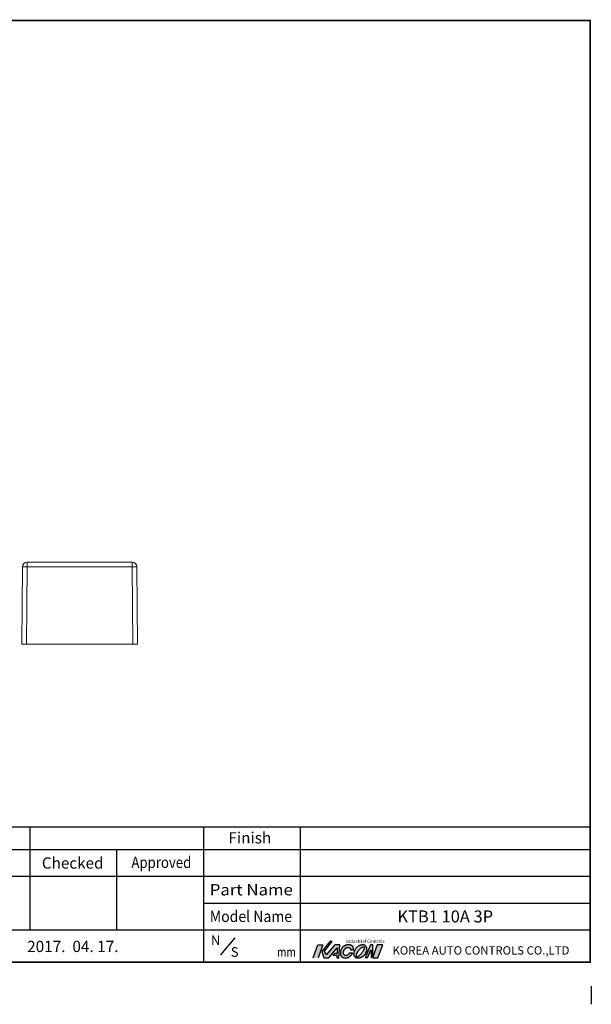
# Model space of a CAD drawing. Units: millimetres. Extents: x 2382 to 4250, y 1263 to 4393.
# Drawn here: x 2544 to 2662, y 4189 to 4393 of the extents above; entities that cross this region are included whole.
import ezdxf
from ezdxf.enums import TextEntityAlignment as Align

# ---------------------------------------------------------------- set-up
doc = ezdxf.new("R2010")
doc.units = ezdxf.units.MM
doc.layers.add('레--어_1', color=7, linetype='Continuous')
doc.styles.add('B', font='romand.shx', dxfattribs={"height": 4})
doc.styles.add('DIMTXT', font='ROMAND.shx')
doc.styles.get("Standard").update_dxf_attribs({"font": 'arial.ttf'})

msp = doc.modelspace()

# ---------------------------------------------------------------- hatches: boundary and pattern name
at = {"linetype": 'Continuous'}
h = msp.add_hatch(color=0, dxfattribs=at)
h.paths.add_polyline_path([(2606.38, 4201.57), (2605.33, 4201.57), (2604.34, 4198.87), (2605.41, 4198.87)])
h.paths.add_polyline_path([(2607.03, 4199.5), (2606.71, 4200.28), (2608.29, 4202.26), (2607.82, 4202.26), (2606.12, 4200.22), (2606.53, 4198.88), (2607.62, 4198.88), (2609.33, 4200.93), (2609.33, 4199.8), (2608.74, 4199.8), (2608.45, 4199.44), (2609.26, 4199.44), (2609.26, 4198.87), (2609.7, 4198.87), (2609.85, 4201.57), (2608.87, 4201.57)])
h.paths.add_polyline_path([(2611.92, 4200.95), (2611.95, 4200.92), (2611.98, 4200.89), (2612, 4200.86), (2612.02, 4200.83), (2612.04, 4200.79), (2612.06, 4200.74), (2612.08, 4200.7), (2612.09, 4200.64), (2612.1, 4200.59), (2612.11, 4200.52), (2612.74, 4200.53), (2612.74, 4200.54), (2612.74, 4200.57), (2612.74, 4200.6), (2612.74, 4200.62), (2612.74, 4200.65), (2612.73, 4200.69), (2612.73, 4200.72), (2612.73, 4200.76), (2612.72, 4200.8), (2612.71, 4200.85), (2612.7, 4200.89), (2612.69, 4200.94), (2612.67, 4200.99), (2612.65, 4201.04), (2612.63, 4201.09), (2612.61, 4201.13), (2612.58, 4201.18), (2612.54, 4201.23), (2612.51, 4201.28), (2612.47, 4201.32), (2612.42, 4201.36), (2612.37, 4201.4), (2612.32, 4201.44), (2612.26, 4201.47), (2612.19, 4201.51), (2612.12, 4201.53), (2612.05, 4201.56), (2611.97, 4201.58), (2611.88, 4201.59), (2611.78, 4201.6), (2611.77, 4201.6), (2611.72, 4201.6), (2611.69, 4201.6), (2611.65, 4201.6), (2611.61, 4201.6), (2611.56, 4201.59), (2611.51, 4201.59), (2611.45, 4201.58), (2611.39, 4201.57), (2611.33, 4201.55), (2611.26, 4201.54), (2611.19, 4201.52), (2611.12, 4201.5), (2611.05, 4201.47), (2610.97, 4201.44), (2610.9, 4201.4), (2610.82, 4201.36), (2610.75, 4201.32), (2610.68, 4201.27), (2610.6, 4201.21), (2610.53, 4201.15), (2610.46, 4201.08), (2610.39, 4201), (2610.33, 4200.92), (2610.27, 4200.83), (2610.21, 4200.74), (2610.16, 4200.63), (2610.11, 4200.52), (2610.06, 4200.4), (2610.03, 4200.27), (2610.02, 4200.26), (2610.02, 4200.22), (2610.01, 4200.2), (2610.01, 4200.16), (2610, 4200.13), (2610, 4200.09), (2609.99, 4200.05), (2609.99, 4200), (2609.98, 4199.95), (2609.98, 4199.9), (2609.98, 4199.85), (2609.99, 4199.79), (2609.99, 4199.73), (2610, 4199.67), (2610.01, 4199.62), (2610.02, 4199.56), (2610.03, 4199.5), (2610.05, 4199.44), (2610.07, 4199.38), (2610.1, 4199.33), (2610.13, 4199.27), (2610.16, 4199.22), (2610.2, 4199.17), (2610.24, 4199.12), (2610.29, 4199.08), (2610.35, 4199.04), (2610.41, 4199), (2610.48, 4198.97), (2610.55, 4198.94), (2610.63, 4198.92), (2610.64, 4198.92), (2610.66, 4198.91), (2610.68, 4198.9), (2610.7, 4198.9), (2610.73, 4198.89), (2610.76, 4198.89), (2610.79, 4198.88), (2610.82, 4198.87), (2610.86, 4198.87), (2610.9, 4198.87), (2610.95, 4198.86), (2610.99, 4198.86), (2611.04, 4198.86), (2611.09, 4198.86), (2611.15, 4198.86), (2611.2, 4198.87), (2611.26, 4198.88), (2611.31, 4198.89), (2611.37, 4198.9), (2611.44, 4198.92), (2611.5, 4198.94), (2611.56, 4198.96), (2611.62, 4198.99), (2611.69, 4199.02), (2611.75, 4199.05), (2611.82, 4199.09), (2611.88, 4199.14), (2611.95, 4199.19), (2612.02, 4199.24), (2612.08, 4199.3), (2612.1, 4199.31), (2612.14, 4199.35), (2612.17, 4199.38), (2612.2, 4199.41), (2612.24, 4199.44), (2612.27, 4199.48), (2612.29, 4199.5), (2612.31, 4199.52), (2612.33, 4199.55), (2612.35, 4199.57), (2612.37, 4199.59), (2612.39, 4199.62), (2612.4, 4199.64), (2612.42, 4199.67), (2612.44, 4199.7), (2612.45, 4199.72), (2612.47, 4199.75), (2612.48, 4199.78), (2612.49, 4199.8), (2612.51, 4199.83), (2612.52, 4199.86), (2612.52, 4199.89), (2611.86, 4199.89), (2611.85, 4199.88), (2611.84, 4199.86), (2611.82, 4199.82), (2611.79, 4199.78), (2611.77, 4199.76), (2611.75, 4199.73), (2611.73, 4199.7), (2611.71, 4199.68), (2611.68, 4199.65), (2611.66, 4199.62), (2611.63, 4199.59), (2611.6, 4199.56), (2611.57, 4199.53), (2611.53, 4199.51), (2611.5, 4199.48), (2611.46, 4199.46), (2611.42, 4199.44), (2611.38, 4199.42), (2611.34, 4199.4), (2611.3, 4199.39), (2611.25, 4199.37), (2611.21, 4199.37), (2611.16, 4199.36), (2611.11, 4199.36), (2611.06, 4199.37), (2611.01, 4199.37), (2610.96, 4199.39), (2610.9, 4199.41), (2610.88, 4199.42), (2610.86, 4199.43), (2610.85, 4199.44), (2610.83, 4199.45), (2610.82, 4199.46), (2610.8, 4199.48), (2610.79, 4199.5), (2610.77, 4199.51), (2610.75, 4199.54), (2610.73, 4199.56), (2610.72, 4199.58), (2610.7, 4199.61), (2610.69, 4199.64), (2610.67, 4199.67), (2610.66, 4199.71), (2610.65, 4199.75), (2610.64, 4199.79), (2610.63, 4199.83), (2610.63, 4199.87), (2610.63, 4199.92), (2610.63, 4199.98), (2610.63, 4200.03), (2610.64, 4200.09), (2610.65, 4200.15), (2610.66, 4200.21), (2610.68, 4200.28), (2610.71, 4200.35), (2610.73, 4200.42), (2610.74, 4200.45), (2610.77, 4200.51), (2610.8, 4200.55), (2610.82, 4200.59), (2610.84, 4200.62), (2610.86, 4200.64), (2610.87, 4200.67), (2610.89, 4200.69), (2610.91, 4200.72), (2610.94, 4200.75), (2610.96, 4200.78), (2610.98, 4200.8), (2611.01, 4200.83), (2611.04, 4200.85), (2611.07, 4200.88), (2611.1, 4200.9), (2611.13, 4200.93), (2611.16, 4200.95), (2611.2, 4200.97), (2611.23, 4200.99), (2611.27, 4201.01), (2611.31, 4201.02), (2611.35, 4201.03), (2611.39, 4201.05), (2611.4, 4201.05), (2611.42, 4201.05), (2611.45, 4201.06), (2611.49, 4201.06), (2611.52, 4201.06), (2611.55, 4201.06), (2611.57, 4201.06), (2611.6, 4201.06), (2611.63, 4201.06), (2611.67, 4201.05), (2611.7, 4201.05), (2611.73, 4201.04), (2611.76, 4201.03), (2611.8, 4201.02), (2611.83, 4201.01), (2611.86, 4200.99), (2611.89, 4200.97)])
h.paths.add_polyline_path([(2612.77, 4199.59), (2612.77, 4199.51), (2612.79, 4199.43), (2612.81, 4199.36), (2612.84, 4199.29), (2612.87, 4199.22), (2612.92, 4199.15), (2612.97, 4199.1), (2613.03, 4199.04), (2613.1, 4198.99), (2613.18, 4198.95), (2613.28, 4198.92), (2613.38, 4198.89), (2613.5, 4198.88), (2613.64, 4198.87), (2613.78, 4198.87), (2613.79, 4198.87), (2613.83, 4198.87), (2613.86, 4198.88), (2613.89, 4198.88), (2613.93, 4198.89), (2613.97, 4198.9), (2614.02, 4198.91), (2614.07, 4198.92), (2614.13, 4198.94), (2614.18, 4198.96), (2614.24, 4198.98), (2614.3, 4199), (2614.37, 4199.03), (2614.43, 4199.07), (2614.5, 4199.1), (2614.57, 4199.14), (2614.64, 4199.19), (2614.71, 4199.24), (2614.78, 4199.3), (2614.85, 4199.36), (2614.91, 4199.42), (2614.98, 4199.49), (2615.05, 4199.57), (2615.11, 4199.66), (2615.17, 4199.75), (2615.23, 4199.84), (2615.29, 4199.95), (2615.34, 4200.06), (2615.39, 4200.18), (2615.43, 4200.3), (2615.44, 4200.31), (2615.45, 4200.34), (2615.45, 4200.36), (2615.46, 4200.39), (2615.46, 4200.42), (2615.47, 4200.45), (2615.48, 4200.48), (2615.48, 4200.52), (2615.49, 4200.56), (2615.49, 4200.61), (2615.49, 4200.65), (2615.49, 4200.7), (2615.49, 4200.75), (2615.49, 4200.79), (2615.49, 4200.85), (2615.48, 4200.9), (2615.47, 4200.95), (2615.45, 4201), (2615.44, 4201.05), (2615.41, 4201.1), (2615.39, 4201.15), (2615.36, 4201.2), (2615.33, 4201.25), (2615.29, 4201.3), (2615.25, 4201.34), (2615.2, 4201.39), (2615.15, 4201.43), (2615.09, 4201.47), (2615.02, 4201.5), (2614.95, 4201.53), (2614.94, 4201.54), (2614.9, 4201.55), (2614.87, 4201.55), (2614.84, 4201.55), (2614.8, 4201.56), (2614.75, 4201.56), (2614.7, 4201.57), (2614.65, 4201.57), (2614.59, 4201.57), (2614.53, 4201.57), (2614.47, 4201.56), (2614.4, 4201.55), (2614.33, 4201.54), (2614.26, 4201.53), (2614.18, 4201.51), (2614.1, 4201.49), (2614.02, 4201.46), (2613.94, 4201.43), (2613.86, 4201.39), (2613.78, 4201.35), (2613.7, 4201.3), (2613.61, 4201.24), (2613.53, 4201.18), (2613.44, 4201.11), (2613.36, 4201.03), (2613.28, 4200.94), (2613.2, 4200.85), (2613.12, 4200.75), (2613.04, 4200.64), (2612.97, 4200.52), (2612.96, 4200.5), (2612.94, 4200.44), (2612.92, 4200.4), (2612.9, 4200.36), (2612.88, 4200.31), (2612.87, 4200.25), (2612.85, 4200.19), (2612.83, 4200.12), (2612.81, 4200.05), (2612.8, 4199.98), (2612.78, 4199.9), (2612.77, 4199.82), (2612.77, 4199.74), (2612.76, 4199.67)])
h.paths.add_polyline_path([(2613.34, 4199.58), (2613.36, 4199.63), (2613.38, 4199.69), (2613.4, 4199.75), (2613.43, 4199.81), (2613.45, 4199.86), (2613.48, 4199.92), (2613.51, 4199.98), (2613.54, 4200.03), (2613.57, 4200.09), (2613.6, 4200.14), (2613.63, 4200.19), (2613.66, 4200.24), (2613.69, 4200.28), (2613.72, 4200.33), (2613.75, 4200.37), (2613.78, 4200.4), (2613.82, 4200.47), (2613.86, 4200.51), (2613.88, 4200.54), (2613.89, 4200.56), (2613.96, 4200.63), (2614.03, 4200.71), (2614.1, 4200.77), (2614.16, 4200.83), (2614.22, 4200.89), (2614.27, 4200.94), (2614.33, 4200.98), (2614.38, 4201.02), (2614.43, 4201.05), (2614.47, 4201.08), (2614.52, 4201.1), (2614.56, 4201.12), (2614.59, 4201.14), (2614.63, 4201.15), (2614.66, 4201.16), (2614.7, 4201.17), (2614.73, 4201.18), (2614.75, 4201.18), (2614.78, 4201.18), (2614.8, 4201.18), (2614.82, 4201.18), (2614.84, 4201.17), (2614.86, 4201.17), (2614.87, 4201.16), (2614.88, 4201.15), (2614.9, 4201.14), (2614.91, 4201.14), (2614.92, 4201.13), (2614.92, 4201.12), (2614.94, 4201.1), (2614.95, 4201.08), (2614.96, 4201.06), (2614.96, 4201.04), (2614.96, 4201.01), (2614.96, 4200.98), (2614.96, 4200.95), (2614.96, 4200.92), (2614.95, 4200.89), (2614.94, 4200.86), (2614.94, 4200.82), (2614.93, 4200.79), (2614.91, 4200.76), (2614.9, 4200.72), (2614.89, 4200.69), (2614.88, 4200.66), (2614.86, 4200.62), (2614.85, 4200.59), (2614.83, 4200.56), (2614.82, 4200.53), (2614.79, 4200.48), (2614.76, 4200.43), (2614.72, 4200.36), (2614.71, 4200.33), (2614.62, 4200.19), (2614.53, 4200.06), (2614.45, 4199.94), (2614.37, 4199.83), (2614.29, 4199.73), (2614.22, 4199.64), (2614.15, 4199.56), (2614.08, 4199.48), (2614.02, 4199.42), (2613.96, 4199.36), (2613.9, 4199.31), (2613.85, 4199.27), (2613.8, 4199.23), (2613.75, 4199.2), (2613.71, 4199.18), (2613.67, 4199.16), (2613.63, 4199.14), (2613.59, 4199.13), (2613.56, 4199.12), (2613.53, 4199.12), (2613.5, 4199.12), (2613.47, 4199.12), (2613.45, 4199.12), (2613.43, 4199.13), (2613.41, 4199.13), (2613.39, 4199.14), (2613.38, 4199.15), (2613.36, 4199.17), (2613.34, 4199.21), (2613.33, 4199.26), (2613.32, 4199.31), (2613.31, 4199.36), (2613.32, 4199.41), (2613.32, 4199.46), (2613.33, 4199.52)], flags=16)
h.paths.add_polyline_path([(2616.35, 4200.46), (2616.35, 4198.87), (2616.69, 4199.81), (2616.69, 4201.61), (2616.22, 4201.61), (2615.15, 4198.87), (2615.64, 4198.87), (2616.33, 4200.46)])
h.paths.add_polyline_path([(2616.62, 4198.87), (2617.78, 4198.87), (2618.77, 4201.61), (2617.62, 4201.61)])

# ---------------------------------------------------------------- linework, layer by layer
at = {"color": 0}
for p, q in [((2661.71, 4393.01), (2381.71, 4393.01)), ((2661.71, 4198.01), (2661.71, 4393.01)), ((2381.71, 4226.01), (2661.71, 4226.01)), ((2545.71, 4204.68), (2545.71, 4226.01)), ((2581.71, 4221.35), (2581.71, 4226.01)), ((2601.71, 4198.01), (2601.71, 4226.01)), ((2381.71, 4221.35), (2661.71, 4221.35)), ((2563.71, 4204.68), (2563.71, 4221.35)), ((2581.71, 4198.01), (2581.71, 4221.35)), ((2527.71, 4215.79), (2661.71, 4215.79)), ((2581.71, 4210.23), (2661.71, 4210.23)), ((2527.71, 4204.68), (2661.71, 4204.68)), ((2588.15, 4203.03), (2585.15, 4199.5)), ((2381.71, 4198.01), (2661.71, 4198.01)), ((2661.96, 4193.01), (2661.96, 4189.26))]:
    msp.add_line(p, q, dxfattribs=at)
at = {"color": 7, "linetype": 'Continuous', "lineweight": 15}
for p, q in [((2545.13, 4279.86), (2545.13, 4280.85)), ((2545.13, 4280.85), (2554.88, 4280.85)), ((2557.1, 4280.85), (2566.85, 4280.85)), ((2566.85, 4279.86), (2566.85, 4280.85)), ((2543.99, 4263.85), (2544.13, 4279.86)), ((2545.13, 4279.86), (2544.99, 4263.85)), ((2566.85, 4279.86), (2545.13, 4279.86)), ((2566.99, 4263.85), (2566.85, 4279.86)), ((2567.85, 4279.86), (2567.99, 4263.85)), ((2544.99, 4263.85), (2543.99, 4263.85)), ((2544.99, 4263.85), (2566.99, 4263.85)), ((2567.99, 4263.85), (2566.99, 4263.85))]:
    msp.add_line(p, q, dxfattribs=at)
at = {"color": 0, "linetype": 'Continuous'}
msp.add_line((2615.64, 4198.87), (2615.15, 4198.87), dxfattribs=at)
at = {"color": 0}
for points, const_width in [([(2661.71, 4393.01), (2661.71, 4198.01), (2381.71, 4198.01), (2381.71, 4393.01), (2661.71, 4393.01)], 0.367), ([(2545.71, 4226.01), (2545.71, 4204.68)], 0.133), ([(2581.71, 4226.01), (2581.71, 4221.35)], 0.133), ([(2601.71, 4198.01), (2601.71, 4226.01)], 0.133), ([(2527.71, 4221.35), (2661.71, 4221.35)], 0.133), ([(2563.71, 4221.35), (2563.71, 4204.68)], 0.133), ([(2581.71, 4221.35), (2581.71, 4198.01)], 0.133), ([(2581.71, 4221.35), (2581.71, 4198.01)], 0.133), ([(2527.71, 4215.79), (2661.71, 4215.79)], 0.133), ([(2581.71, 4210.23), (2661.71, 4210.23)], 0.133), ([(2527.71, 4204.68), (2661.71, 4204.68)], 0.133), ([(2588.15, 4203.03), (2585.15, 4199.5)], 0.0667)]:
    msp.add_lwpolyline(points, dxfattribs=dict(at, const_width=const_width))
at = {"color": 7, "linetype": 'Continuous', "lineweight": 15}
for centre, radius, start, end in [((2545.13, 4279.85), 1, 90, 179.5), ((2566.85, 4279.85), 1, 0.5, 90), ((2544.63, 4251.21), 28.66, 89.0003, 90.9997), ((2567.35, 4251.21), 28.66, 89.0003, 90.9997)]:
    msp.add_arc(centre, radius, start, end, dxfattribs=at)
msp.add_open_spline([(2557.1, 4280.85), (2556.93, 4280.85), (2556.75, 4280.84), (2556.37, 4280.82), (2556.18, 4280.81), (2555.79, 4280.81), (2555.6, 4280.82), (2555.23, 4280.84), (2555.05, 4280.85), (2554.88, 4280.85)], degree=3, knots=[0, 0, 0, 0, 0.25, 0.25, 0.5, 0.5, 0.75, 0.75, 1, 1, 1, 1], dxfattribs=at)
at = {"layer": '레--어_1', "color": 0, "linetype": 'Continuous'}
for p, q in [((2604.34, 4198.87), (2605.33, 4201.57)), ((2605.33, 4201.57), (2606.38, 4201.57)), ((2606.38, 4201.57), (2605.41, 4198.87)), ((2607.82, 4202.26), (2606.12, 4200.22)), ((2606.71, 4200.28), (2608.29, 4202.26)), ((2608.87, 4201.57), (2607.03, 4199.5)), ((2608.29, 4202.26), (2607.82, 4202.26)), ((2609.85, 4201.57), (2608.87, 4201.57)), ((2609.7, 4198.87), (2609.85, 4201.57)), ((2610.39, 4201), (2610.33, 4200.92)), ((2610.46, 4201.08), (2610.39, 4201)), ((2610.53, 4201.15), (2610.46, 4201.08)), ((2610.6, 4201.21), (2610.53, 4201.15)), ((2610.68, 4201.27), (2610.6, 4201.21)), ((2610.75, 4201.32), (2610.68, 4201.27)), ((2610.82, 4201.36), (2610.75, 4201.32)), ((2610.9, 4201.4), (2610.82, 4201.36)), ((2610.97, 4201.44), (2610.9, 4201.4)), ((2611.05, 4201.47), (2610.97, 4201.44)), ((2611.12, 4201.5), (2611.05, 4201.47)), ((2611.19, 4201.52), (2611.12, 4201.5)), ((2611.26, 4201.54), (2611.19, 4201.52)), ((2611.23, 4200.99), (2611.27, 4201.01)), ((2611.33, 4201.55), (2611.26, 4201.54)), ((2611.27, 4201.01), (2611.31, 4201.02)), ((2611.31, 4201.02), (2611.35, 4201.03)), ((2611.39, 4201.57), (2611.33, 4201.55)), ((2611.35, 4201.03), (2611.39, 4201.05)), ((2611.45, 4201.58), (2611.39, 4201.57)), ((2611.39, 4201.05), (2611.4, 4201.05)), ((2611.4, 4201.05), (2611.42, 4201.05)), ((2611.42, 4201.05), (2611.45, 4201.06)), ((2611.51, 4201.59), (2611.45, 4201.58)), ((2611.45, 4201.06), (2611.49, 4201.06)), ((2611.49, 4201.06), (2611.52, 4201.06)), ((2611.56, 4201.59), (2611.51, 4201.59)), ((2611.52, 4201.06), (2611.55, 4201.06)), ((2611.55, 4201.06), (2611.57, 4201.06)), ((2611.61, 4201.6), (2611.56, 4201.59)), ((2611.57, 4201.06), (2611.6, 4201.06)), ((2611.6, 4201.06), (2611.63, 4201.06)), ((2611.65, 4201.6), (2611.61, 4201.6)), ((2611.63, 4201.06), (2611.67, 4201.05)), ((2611.69, 4201.6), (2611.65, 4201.6)), ((2611.67, 4201.05), (2611.7, 4201.05)), ((2611.72, 4201.6), (2611.69, 4201.6)), ((2611.7, 4201.05), (2611.73, 4201.04)), ((2611.77, 4201.6), (2611.72, 4201.6)), ((2611.73, 4201.04), (2611.76, 4201.03)), ((2611.76, 4201.03), (2611.8, 4201.02)), ((2611.78, 4201.6), (2611.77, 4201.6)), ((2611.88, 4201.59), (2611.78, 4201.6)), ((2611.8, 4201.02), (2611.83, 4201.01)), ((2611.83, 4201.01), (2611.86, 4200.99)), ((2611.97, 4201.58), (2611.88, 4201.59)), ((2612.05, 4201.56), (2611.97, 4201.58)), ((2612.12, 4201.53), (2612.05, 4201.56)), ((2612.19, 4201.51), (2612.12, 4201.53)), ((2612.26, 4201.47), (2612.19, 4201.51)), ((2612.32, 4201.44), (2612.26, 4201.47)), ((2612.37, 4201.4), (2612.32, 4201.44)), ((2612.42, 4201.36), (2612.37, 4201.4)), ((2612.47, 4201.32), (2612.42, 4201.36)), ((2612.51, 4201.28), (2612.47, 4201.32)), ((2612.54, 4201.23), (2612.51, 4201.28)), ((2612.58, 4201.18), (2612.54, 4201.23)), ((2612.61, 4201.13), (2612.58, 4201.18)), ((2612.63, 4201.09), (2612.61, 4201.13)), ((2612.65, 4201.04), (2612.63, 4201.09)), ((2612.67, 4200.99), (2612.65, 4201.04)), ((2613.36, 4201.03), (2613.28, 4200.94)), ((2613.44, 4201.11), (2613.36, 4201.03)), ((2613.53, 4201.18), (2613.44, 4201.11)), ((2613.61, 4201.24), (2613.53, 4201.18)), ((2613.7, 4201.3), (2613.61, 4201.24)), ((2613.78, 4201.35), (2613.7, 4201.3)), ((2613.86, 4201.39), (2613.78, 4201.35)), ((2613.94, 4201.43), (2613.86, 4201.39)), ((2614.02, 4201.46), (2613.94, 4201.43)), ((2614.1, 4201.49), (2614.02, 4201.46)), ((2614.18, 4201.51), (2614.1, 4201.49)), ((2614.26, 4201.53), (2614.18, 4201.51)), ((2614.33, 4201.54), (2614.26, 4201.53)), ((2614.4, 4201.55), (2614.33, 4201.54)), ((2614.33, 4200.98), (2614.38, 4201.02)), ((2614.38, 4201.02), (2614.43, 4201.05)), ((2614.47, 4201.56), (2614.4, 4201.55)), ((2614.43, 4201.05), (2614.47, 4201.08)), ((2614.53, 4201.57), (2614.47, 4201.56)), ((2614.47, 4201.08), (2614.52, 4201.1)), ((2614.52, 4201.1), (2614.56, 4201.12)), ((2614.59, 4201.57), (2614.53, 4201.57)), ((2614.56, 4201.12), (2614.59, 4201.14)), ((2614.65, 4201.57), (2614.59, 4201.57)), ((2614.59, 4201.14), (2614.63, 4201.15)), ((2614.63, 4201.15), (2614.66, 4201.16)), ((2614.7, 4201.57), (2614.65, 4201.57)), ((2614.66, 4201.16), (2614.7, 4201.17)), ((2614.75, 4201.56), (2614.7, 4201.57)), ((2614.7, 4201.17), (2614.73, 4201.18)), ((2614.73, 4201.18), (2614.75, 4201.18)), ((2614.8, 4201.56), (2614.75, 4201.56)), ((2614.75, 4201.18), (2614.78, 4201.18)), ((2614.78, 4201.18), (2614.8, 4201.18)), ((2614.84, 4201.55), (2614.8, 4201.56)), ((2614.8, 4201.18), (2614.82, 4201.18)), ((2614.82, 4201.18), (2614.84, 4201.17)), ((2614.87, 4201.55), (2614.84, 4201.55)), ((2614.84, 4201.17), (2614.86, 4201.17)), ((2614.86, 4201.17), (2614.87, 4201.16)), ((2614.9, 4201.55), (2614.87, 4201.55)), ((2614.87, 4201.16), (2614.88, 4201.15)), ((2614.88, 4201.15), (2614.89, 4201.15)), ((2614.89, 4201.15), (2614.9, 4201.14)), ((2614.94, 4201.54), (2614.9, 4201.55)), ((2614.9, 4201.14), (2614.91, 4201.14)), ((2614.91, 4201.14), (2614.92, 4201.13)), ((2614.92, 4201.13), (2614.92, 4201.12)), ((2614.92, 4201.12), (2614.94, 4201.1)), ((2614.95, 4201.53), (2614.94, 4201.54)), ((2614.94, 4201.1), (2614.95, 4201.08)), ((2615.02, 4201.5), (2614.95, 4201.53)), ((2614.95, 4201.08), (2614.96, 4201.06)), ((2614.96, 4201.06), (2614.96, 4201.04)), ((2614.96, 4201.04), (2614.96, 4201.01)), ((2614.96, 4201.01), (2614.96, 4200.98)), ((2615.09, 4201.47), (2615.02, 4201.5)), ((2615.15, 4201.43), (2615.09, 4201.47)), ((2616.22, 4201.61), (2615.15, 4198.87)), ((2615.2, 4201.39), (2615.15, 4201.43)), ((2615.25, 4201.34), (2615.2, 4201.39)), ((2615.29, 4201.3), (2615.25, 4201.34)), ((2615.33, 4201.25), (2615.29, 4201.3)), ((2615.36, 4201.2), (2615.33, 4201.25)), ((2615.39, 4201.15), (2615.36, 4201.2)), ((2615.41, 4201.1), (2615.39, 4201.15)), ((2615.44, 4201.05), (2615.41, 4201.1)), ((2615.45, 4201), (2615.44, 4201.05)), ((2615.47, 4200.95), (2615.45, 4201)), ((2616.69, 4201.61), (2616.22, 4201.61)), ((2617.62, 4201.61), (2616.62, 4198.87)), ((2616.69, 4199.81), (2616.69, 4201.61)), ((2618.77, 4201.61), (2617.62, 4201.61)), ((2617.78, 4198.87), (2618.77, 4201.61)), ((2606.12, 4200.22), (2606.53, 4198.88)), ((2607.03, 4199.5), (2606.71, 4200.28)), ((2607.62, 4198.88), (2609.33, 4200.93)), ((2608.45, 4199.44), (2608.74, 4199.8)), ((2608.45, 4199.44), (2609.26, 4199.44)), ((2609.33, 4199.8), (2608.74, 4199.8)), ((2609.26, 4199.44), (2609.26, 4198.87)), ((2609.33, 4200.93), (2609.33, 4199.8)), ((2609.99, 4200), (2609.98, 4199.95)), ((2609.98, 4199.95), (2609.98, 4199.9)), ((2609.98, 4199.9), (2609.98, 4199.85)), ((2609.98, 4199.85), (2609.99, 4199.79)), ((2610, 4200.09), (2609.99, 4200.05)), ((2609.99, 4200.05), (2609.99, 4200)), ((2609.99, 4199.79), (2609.99, 4199.73)), ((2609.99, 4199.73), (2610, 4199.67)), ((2610.01, 4200.16), (2610, 4200.13)), ((2610, 4200.13), (2610, 4200.09)), ((2610, 4199.67), (2610.01, 4199.62)), ((2610.02, 4200.22), (2610.01, 4200.2)), ((2610.01, 4200.2), (2610.01, 4200.16)), ((2610.01, 4199.62), (2610.02, 4199.56)), ((2610.03, 4200.27), (2610.02, 4200.26)), ((2610.02, 4200.26), (2610.02, 4200.22)), ((2610.02, 4199.56), (2610.03, 4199.5)), ((2610.06, 4200.4), (2610.03, 4200.27)), ((2610.03, 4199.5), (2610.05, 4199.44)), ((2610.05, 4199.44), (2610.07, 4199.38)), ((2610.11, 4200.52), (2610.06, 4200.4)), ((2610.07, 4199.38), (2610.1, 4199.33)), ((2610.1, 4199.33), (2610.13, 4199.27)), ((2610.16, 4200.63), (2610.11, 4200.52)), ((2610.13, 4199.27), (2610.16, 4199.22)), ((2610.21, 4200.74), (2610.16, 4200.63)), ((2610.16, 4199.22), (2610.2, 4199.17)), ((2610.2, 4199.17), (2610.24, 4199.12)), ((2610.27, 4200.83), (2610.21, 4200.74)), ((2610.24, 4199.12), (2610.29, 4199.08)), ((2610.33, 4200.92), (2610.27, 4200.83)), ((2610.29, 4199.08), (2610.35, 4199.04)), ((2610.35, 4199.04), (2610.41, 4199)), ((2610.41, 4199), (2610.48, 4198.97)), ((2610.48, 4198.97), (2610.55, 4198.94)), ((2610.63, 4200.03), (2610.64, 4200.09)), ((2610.63, 4199.98), (2610.63, 4200.03)), ((2610.63, 4199.92), (2610.63, 4199.98)), ((2610.63, 4199.87), (2610.63, 4199.92)), ((2610.63, 4199.83), (2610.63, 4199.87)), ((2610.64, 4199.79), (2610.63, 4199.83)), ((2610.64, 4200.09), (2610.65, 4200.15)), ((2610.65, 4199.75), (2610.64, 4199.79)), ((2610.65, 4200.15), (2610.66, 4200.21)), ((2610.66, 4199.71), (2610.65, 4199.75)), ((2610.66, 4200.21), (2610.68, 4200.28)), ((2610.67, 4199.67), (2610.66, 4199.71)), ((2610.69, 4199.64), (2610.67, 4199.67)), ((2610.68, 4200.28), (2610.71, 4200.35)), ((2610.7, 4199.61), (2610.69, 4199.64)), ((2610.72, 4199.58), (2610.7, 4199.61)), ((2610.71, 4200.35), (2610.73, 4200.42)), ((2610.73, 4199.56), (2610.72, 4199.58)), ((2610.73, 4200.42), (2610.74, 4200.45)), ((2610.75, 4199.54), (2610.73, 4199.56)), ((2610.74, 4200.45), (2610.77, 4200.51)), ((2610.77, 4199.51), (2610.75, 4199.54)), ((2610.77, 4200.51), (2610.8, 4200.55)), ((2610.79, 4199.5), (2610.77, 4199.51)), ((2610.8, 4199.48), (2610.79, 4199.5)), ((2610.8, 4200.55), (2610.82, 4200.59)), ((2610.82, 4199.46), (2610.8, 4199.48)), ((2610.82, 4200.59), (2610.84, 4200.62)), ((2610.83, 4199.45), (2610.82, 4199.46)), ((2610.85, 4199.44), (2610.83, 4199.45)), ((2610.84, 4200.62), (2610.86, 4200.64)), ((2610.86, 4199.43), (2610.85, 4199.44)), ((2610.86, 4200.64), (2610.87, 4200.67)), ((2610.87, 4199.42), (2610.86, 4199.43)), ((2610.87, 4200.67), (2610.89, 4200.69)), ((2610.88, 4199.42), (2610.87, 4199.42)), ((2610.9, 4199.41), (2610.88, 4199.42)), ((2610.89, 4200.69), (2610.91, 4200.72)), ((2610.9, 4199.41), (2610.9, 4199.41)), ((2610.96, 4199.39), (2610.9, 4199.41)), ((2610.91, 4200.72), (2610.94, 4200.75)), ((2610.94, 4200.75), (2610.96, 4200.78)), ((2610.96, 4200.78), (2610.98, 4200.8)), ((2611.01, 4199.37), (2610.96, 4199.39)), ((2610.98, 4200.8), (2611.01, 4200.83)), ((2611.01, 4200.83), (2611.04, 4200.85)), ((2611.06, 4199.37), (2611.01, 4199.37)), ((2611.04, 4200.85), (2611.07, 4200.88)), ((2611.11, 4199.36), (2611.06, 4199.37)), ((2611.07, 4200.88), (2611.1, 4200.9)), ((2611.1, 4200.9), (2611.13, 4200.93)), ((2611.16, 4199.36), (2611.11, 4199.36)), ((2611.13, 4200.93), (2611.16, 4200.95)), ((2611.16, 4200.95), (2611.2, 4200.97)), ((2611.21, 4199.37), (2611.16, 4199.36)), ((2611.2, 4200.97), (2611.23, 4200.99)), ((2611.25, 4199.37), (2611.21, 4199.37)), ((2611.3, 4199.39), (2611.25, 4199.37)), ((2611.34, 4199.4), (2611.3, 4199.39)), ((2611.38, 4199.42), (2611.34, 4199.4)), ((2611.42, 4199.44), (2611.38, 4199.42)), ((2611.46, 4199.46), (2611.42, 4199.44)), ((2611.5, 4199.48), (2611.46, 4199.46)), ((2611.53, 4199.51), (2611.5, 4199.48)), ((2611.5, 4198.94), (2611.56, 4198.96)), ((2611.57, 4199.53), (2611.53, 4199.51)), ((2611.56, 4198.96), (2611.62, 4198.99)), ((2611.6, 4199.56), (2611.57, 4199.53)), ((2611.63, 4199.59), (2611.6, 4199.56)), ((2611.62, 4198.99), (2611.69, 4199.02)), ((2611.66, 4199.62), (2611.63, 4199.59)), ((2611.68, 4199.65), (2611.66, 4199.62)), ((2611.71, 4199.68), (2611.68, 4199.65)), ((2611.69, 4199.02), (2611.75, 4199.05)), ((2611.73, 4199.7), (2611.71, 4199.68)), ((2611.75, 4199.73), (2611.73, 4199.7)), ((2611.77, 4199.76), (2611.75, 4199.73)), ((2611.75, 4199.05), (2611.82, 4199.09)), ((2611.79, 4199.78), (2611.77, 4199.76)), ((2611.82, 4199.82), (2611.79, 4199.78)), ((2611.84, 4199.86), (2611.82, 4199.82)), ((2611.82, 4199.09), (2611.88, 4199.14)), ((2611.85, 4199.88), (2611.84, 4199.86)), ((2611.86, 4199.89), (2611.85, 4199.88)), ((2611.86, 4200.99), (2611.89, 4200.97)), ((2612.52, 4199.89), (2611.86, 4199.89)), ((2611.88, 4199.14), (2611.95, 4199.19)), ((2611.89, 4200.97), (2611.92, 4200.95)), ((2611.92, 4200.95), (2611.95, 4200.92)), ((2611.95, 4200.92), (2611.98, 4200.89)), ((2611.95, 4199.19), (2612.02, 4199.24)), ((2611.98, 4200.89), (2612, 4200.86)), ((2612, 4200.86), (2612.02, 4200.83)), ((2612.02, 4200.83), (2612.04, 4200.79)), ((2612.02, 4199.24), (2612.08, 4199.3)), ((2612.04, 4200.79), (2612.06, 4200.74)), ((2612.06, 4200.74), (2612.08, 4200.7)), ((2612.08, 4200.7), (2612.09, 4200.64)), ((2612.08, 4199.3), (2612.1, 4199.31)), ((2612.09, 4200.64), (2612.1, 4200.59)), ((2612.1, 4200.59), (2612.11, 4200.52)), ((2612.1, 4199.31), (2612.14, 4199.35)), ((2612.11, 4200.52), (2612.74, 4200.53)), ((2612.14, 4199.35), (2612.17, 4199.38)), ((2612.17, 4199.38), (2612.2, 4199.41)), ((2612.2, 4199.41), (2612.24, 4199.44)), ((2612.24, 4199.44), (2612.27, 4199.48)), ((2612.27, 4199.48), (2612.29, 4199.5)), ((2612.29, 4199.5), (2612.31, 4199.52)), ((2612.31, 4199.52), (2612.33, 4199.55)), ((2612.33, 4199.55), (2612.35, 4199.57)), ((2612.35, 4199.57), (2612.37, 4199.59)), ((2612.37, 4199.59), (2612.39, 4199.62)), ((2612.39, 4199.62), (2612.4, 4199.64)), ((2612.4, 4199.64), (2612.42, 4199.67)), ((2612.42, 4199.67), (2612.44, 4199.7)), ((2612.44, 4199.7), (2612.45, 4199.72)), ((2612.45, 4199.72), (2612.47, 4199.75)), ((2612.47, 4199.75), (2612.48, 4199.78)), ((2612.48, 4199.78), (2612.49, 4199.8)), ((2612.49, 4199.8), (2612.51, 4199.83)), ((2612.51, 4199.83), (2612.52, 4199.86)), ((2612.52, 4199.86), (2612.52, 4199.89)), ((2612.69, 4200.94), (2612.67, 4200.99)), ((2612.7, 4200.89), (2612.69, 4200.94)), ((2612.71, 4200.85), (2612.7, 4200.89)), ((2612.72, 4200.8), (2612.71, 4200.85)), ((2612.73, 4200.76), (2612.72, 4200.8)), ((2612.73, 4200.72), (2612.73, 4200.76)), ((2612.73, 4200.69), (2612.73, 4200.72)), ((2612.74, 4200.65), (2612.73, 4200.69)), ((2612.74, 4200.62), (2612.74, 4200.65)), ((2612.74, 4200.6), (2612.74, 4200.62)), ((2612.74, 4200.57), (2612.74, 4200.6)), ((2612.74, 4200.54), (2612.74, 4200.57)), ((2612.74, 4200.53), (2612.74, 4200.54)), ((2612.77, 4199.74), (2612.76, 4199.67)), ((2612.76, 4199.67), (2612.77, 4199.59)), ((2612.78, 4199.9), (2612.77, 4199.82)), ((2612.77, 4199.82), (2612.77, 4199.74)), ((2612.77, 4199.59), (2612.77, 4199.51)), ((2612.77, 4199.51), (2612.79, 4199.43)), ((2612.8, 4199.98), (2612.78, 4199.9)), ((2612.79, 4199.43), (2612.81, 4199.36)), ((2612.81, 4200.05), (2612.8, 4199.98)), ((2612.83, 4200.12), (2612.81, 4200.05)), ((2612.81, 4199.36), (2612.84, 4199.29)), ((2612.85, 4200.19), (2612.83, 4200.12)), ((2612.84, 4199.29), (2612.87, 4199.22)), ((2612.87, 4200.25), (2612.85, 4200.19)), ((2612.88, 4200.31), (2612.87, 4200.25)), ((2612.87, 4199.22), (2612.92, 4199.15)), ((2612.9, 4200.36), (2612.88, 4200.31)), ((2612.92, 4200.4), (2612.9, 4200.36)), ((2612.94, 4200.44), (2612.92, 4200.4)), ((2612.92, 4199.15), (2612.97, 4199.1)), ((2612.96, 4200.5), (2612.94, 4200.44)), ((2612.97, 4200.52), (2612.96, 4200.5)), ((2613.04, 4200.64), (2612.97, 4200.52)), ((2612.97, 4199.1), (2613.03, 4199.04)), ((2613.03, 4199.04), (2613.1, 4198.99)), ((2613.12, 4200.75), (2613.04, 4200.64)), ((2613.1, 4198.99), (2613.18, 4198.95)), ((2613.2, 4200.85), (2613.12, 4200.75)), ((2613.28, 4200.94), (2613.2, 4200.85)), ((2613.31, 4199.36), (2613.32, 4199.41)), ((2613.32, 4199.31), (2613.31, 4199.36)), ((2613.32, 4199.46), (2613.33, 4199.52)), ((2613.32, 4199.41), (2613.32, 4199.46)), ((2613.33, 4199.26), (2613.32, 4199.31)), ((2613.33, 4199.52), (2613.34, 4199.58)), ((2613.34, 4199.21), (2613.33, 4199.26)), ((2613.34, 4199.58), (2613.36, 4199.63)), ((2613.36, 4199.17), (2613.34, 4199.21)), ((2613.36, 4199.63), (2613.38, 4199.69)), ((2613.36, 4199.16), (2613.36, 4199.17)), ((2613.38, 4199.15), (2613.36, 4199.16)), ((2613.38, 4199.69), (2613.4, 4199.75)), ((2613.39, 4199.15), (2613.38, 4199.15)), ((2613.4, 4199.14), (2613.39, 4199.15)), ((2613.4, 4199.75), (2613.43, 4199.81)), ((2613.41, 4199.13), (2613.4, 4199.14)), ((2613.43, 4199.13), (2613.41, 4199.13)), ((2613.43, 4199.81), (2613.45, 4199.86)), ((2613.45, 4199.12), (2613.43, 4199.13)), ((2613.45, 4199.86), (2613.48, 4199.92)), ((2613.47, 4199.12), (2613.45, 4199.12)), ((2613.5, 4199.12), (2613.47, 4199.12)), ((2613.48, 4199.92), (2613.51, 4199.98)), ((2613.53, 4199.12), (2613.5, 4199.12)), ((2613.51, 4199.98), (2613.54, 4200.03)), ((2613.56, 4199.12), (2613.53, 4199.12)), ((2613.54, 4200.03), (2613.57, 4200.09)), ((2613.59, 4199.13), (2613.56, 4199.12)), ((2613.57, 4200.09), (2613.6, 4200.14)), ((2613.63, 4199.14), (2613.59, 4199.13)), ((2613.6, 4200.14), (2613.63, 4200.19)), ((2613.63, 4200.19), (2613.66, 4200.24)), ((2613.67, 4199.16), (2613.63, 4199.14)), ((2613.66, 4200.24), (2613.69, 4200.28)), ((2613.71, 4199.18), (2613.67, 4199.16)), ((2613.69, 4200.28), (2613.72, 4200.33)), ((2613.75, 4199.2), (2613.71, 4199.18)), ((2613.72, 4200.33), (2613.75, 4200.37)), ((2613.75, 4200.37), (2613.78, 4200.4)), ((2613.8, 4199.23), (2613.75, 4199.2)), ((2613.78, 4200.4), (2613.82, 4200.47)), ((2613.85, 4199.27), (2613.8, 4199.23)), ((2613.82, 4200.47), (2613.86, 4200.51)), ((2613.9, 4199.31), (2613.85, 4199.27)), ((2613.86, 4200.51), (2613.88, 4200.54)), ((2613.88, 4200.54), (2613.89, 4200.56)), ((2613.89, 4200.56), (2613.96, 4200.63)), ((2613.96, 4199.36), (2613.9, 4199.31)), ((2613.96, 4200.63), (2614.03, 4200.71)), ((2614.02, 4199.42), (2613.96, 4199.36)), ((2614.08, 4199.48), (2614.02, 4199.42)), ((2614.03, 4200.71), (2614.1, 4200.77)), ((2614.15, 4199.56), (2614.08, 4199.48)), ((2614.1, 4200.77), (2614.16, 4200.83)), ((2614.22, 4199.64), (2614.15, 4199.56)), ((2614.16, 4200.83), (2614.22, 4200.89)), ((2614.18, 4198.96), (2614.24, 4198.98)), ((2614.22, 4200.89), (2614.27, 4200.94)), ((2614.29, 4199.73), (2614.22, 4199.64)), ((2614.24, 4198.98), (2614.3, 4199)), ((2614.27, 4200.94), (2614.33, 4200.98)), ((2614.37, 4199.83), (2614.29, 4199.73)), ((2614.3, 4199), (2614.37, 4199.03)), ((2614.45, 4199.94), (2614.37, 4199.83)), ((2614.37, 4199.03), (2614.43, 4199.07)), ((2614.43, 4199.07), (2614.5, 4199.1)), ((2614.53, 4200.06), (2614.45, 4199.94)), ((2614.5, 4199.1), (2614.57, 4199.14)), ((2614.62, 4200.19), (2614.53, 4200.06)), ((2614.57, 4199.14), (2614.64, 4199.19)), ((2614.71, 4200.33), (2614.62, 4200.19)), ((2614.64, 4199.19), (2614.71, 4199.24)), ((2614.72, 4200.36), (2614.71, 4200.33)), ((2614.71, 4199.24), (2614.78, 4199.3)), ((2614.76, 4200.43), (2614.72, 4200.36)), ((2614.79, 4200.48), (2614.76, 4200.43)), ((2614.78, 4199.3), (2614.85, 4199.36)), ((2614.82, 4200.53), (2614.79, 4200.48)), ((2614.83, 4200.56), (2614.82, 4200.53)), ((2614.85, 4200.59), (2614.83, 4200.56)), ((2614.86, 4200.62), (2614.85, 4200.59)), ((2614.85, 4199.36), (2614.91, 4199.42)), ((2614.88, 4200.66), (2614.86, 4200.62)), ((2614.89, 4200.69), (2614.88, 4200.66)), ((2614.9, 4200.72), (2614.89, 4200.69)), ((2614.91, 4200.76), (2614.9, 4200.72)), ((2614.93, 4200.79), (2614.91, 4200.76)), ((2614.91, 4199.42), (2614.98, 4199.49)), ((2614.94, 4200.82), (2614.93, 4200.79)), ((2614.95, 4200.89), (2614.94, 4200.86)), ((2614.94, 4200.86), (2614.94, 4200.82)), ((2614.96, 4200.92), (2614.95, 4200.89)), ((2614.96, 4200.98), (2614.96, 4200.95)), ((2614.96, 4200.95), (2614.96, 4200.92)), ((2614.98, 4199.49), (2615.05, 4199.57)), ((2615.05, 4199.57), (2615.11, 4199.66)), ((2615.11, 4199.66), (2615.17, 4199.75)), ((2615.17, 4199.75), (2615.23, 4199.84)), ((2615.23, 4199.84), (2615.29, 4199.95)), ((2615.29, 4199.95), (2615.34, 4200.06)), ((2615.34, 4200.06), (2615.39, 4200.18)), ((2615.39, 4200.18), (2615.43, 4200.3)), ((2615.43, 4200.3), (2615.44, 4200.31)), ((2615.44, 4200.31), (2615.45, 4200.34)), ((2615.45, 4200.36), (2615.46, 4200.39)), ((2615.45, 4200.34), (2615.45, 4200.36)), ((2615.46, 4200.42), (2615.47, 4200.45)), ((2615.46, 4200.39), (2615.46, 4200.42)), ((2615.48, 4200.9), (2615.47, 4200.95)), ((2615.47, 4200.45), (2615.48, 4200.48)), ((2615.49, 4200.85), (2615.48, 4200.9)), ((2615.48, 4200.52), (2615.49, 4200.56)), ((2615.48, 4200.48), (2615.48, 4200.52)), ((2615.49, 4200.79), (2615.49, 4200.85)), ((2615.49, 4200.75), (2615.49, 4200.79)), ((2615.49, 4200.7), (2615.49, 4200.75)), ((2615.49, 4200.65), (2615.49, 4200.7)), ((2615.49, 4200.61), (2615.49, 4200.65)), ((2615.49, 4200.56), (2615.49, 4200.61)), ((2615.64, 4198.87), (2616.33, 4200.46)), ((2616.33, 4200.46), (2616.35, 4200.46)), ((2616.35, 4200.46), (2616.35, 4198.87)), ((2616.69, 4199.81), (2616.35, 4198.87)), ((2605.41, 4198.01), (2604.34, 4198.01)), ((2606.53, 4198.88), (2607.62, 4198.88)), ((2609.26, 4198.87), (2609.7, 4198.87)), ((2610.55, 4198.94), (2610.63, 4198.92)), ((2610.63, 4198.92), (2610.64, 4198.92)), ((2610.64, 4198.92), (2610.66, 4198.91)), ((2610.66, 4198.91), (2610.68, 4198.9)), ((2610.68, 4198.9), (2610.7, 4198.9)), ((2610.7, 4198.9), (2610.73, 4198.89)), ((2610.73, 4198.89), (2610.76, 4198.89)), ((2610.76, 4198.89), (2610.79, 4198.88)), ((2610.79, 4198.88), (2610.82, 4198.87)), ((2610.82, 4198.87), (2610.86, 4198.87)), ((2610.86, 4198.87), (2610.9, 4198.87)), ((2610.9, 4198.87), (2610.95, 4198.86)), ((2610.95, 4198.86), (2610.99, 4198.86)), ((2610.99, 4198.86), (2611.04, 4198.86)), ((2611.04, 4198.86), (2611.09, 4198.86)), ((2611.09, 4198.86), (2611.15, 4198.86)), ((2611.15, 4198.86), (2611.2, 4198.87)), ((2611.2, 4198.87), (2611.26, 4198.88)), ((2611.26, 4198.88), (2611.31, 4198.89)), ((2611.31, 4198.89), (2611.37, 4198.9)), ((2611.37, 4198.9), (2611.44, 4198.92)), ((2611.44, 4198.92), (2611.5, 4198.94)), ((2613.18, 4198.95), (2613.28, 4198.92)), ((2613.28, 4198.92), (2613.38, 4198.89)), ((2613.38, 4198.89), (2613.5, 4198.88)), ((2613.5, 4198.88), (2613.64, 4198.87)), ((2613.64, 4198.87), (2613.78, 4198.87)), ((2613.78, 4198.87), (2613.79, 4198.87)), ((2613.79, 4198.87), (2613.83, 4198.87)), ((2613.83, 4198.87), (2613.86, 4198.88)), ((2613.86, 4198.88), (2613.89, 4198.88)), ((2613.89, 4198.88), (2613.93, 4198.89)), ((2613.93, 4198.89), (2613.97, 4198.9)), ((2613.97, 4198.9), (2614.02, 4198.91)), ((2614.02, 4198.91), (2614.07, 4198.92)), ((2614.07, 4198.92), (2614.13, 4198.94)), ((2614.13, 4198.94), (2614.18, 4198.96)), ((2616.62, 4198.87), (2617.78, 4198.87))]:
    msp.add_line(p, q, dxfattribs=at)

# ---------------------------------------------------------------- texts
at = {"color": 0, "style": 'B'}
msp.add_text('Finish', height=2.333, dxfattribs=at).set_placement((2586.8, 4224.91), align=Align.TOP_LEFT)
for s, height, width, p, p2 in [('Checked', 2.333, 0.884724, (2548.16, 4217.36), (2560.94, 4217.36)), ('Approved', 2.333, 0.780464, (2566.71, 4217.5), (2579.11, 4217.5)), ('Part Name', 2.333, 0.890009, (2582.94, 4211.82), (2600.14, 4211.82)), ('Model Name', 2.333, 0.771172, (2582.94, 4206.31), (2599.99, 4206.31)), ('mm', 2, 0.706734, (2596.86, 4199.1), (2600.77, 4199.1))]:
    msp.add_text(s, height=height, dxfattribs=dict(at, width=width)).set_placement(p, p2, align=Align.FIT)
for s, height, p in [('N', 2, (2583.18, 4201.52)), ('2017.  04. 17.', 2.3333, (2545.11, 4200.08)), ('S', 2, (2587.29, 4199.1))]:
    msp.add_text(s, height=height, dxfattribs=at).set_placement(p)
at = {"insert": (2631.71, 4207.46), "char_height": 2.5, "attachment_point": 5}
msp.add_mtext_dynamic_manual_height_columns('KTB1 10A 3P', width=60, gutter_width=12.5, heights=[0], dxfattribs=at)
at = {"color": 0, "insert": (2611.17, 4202.66), "char_height": 0.6743, "width": 13.1347, "attachment_point": 1}
msp.add_mtext('{\\f돋움|b0|i0|c129|p50;Industrial Controls}', dxfattribs=at)
at = {"color": 0, "insert": (2620.78, 4201.29), "char_height": 1.728, "attachment_point": 1, "style": 'DIMTXT'}
msp.add_mtext('{\\f굴림|b0|i0|c129|p49;\\C7;KOREA AUTO CONTROLS CO.,LTD}', dxfattribs=at)

doc.saveas('drawing.dxf')
